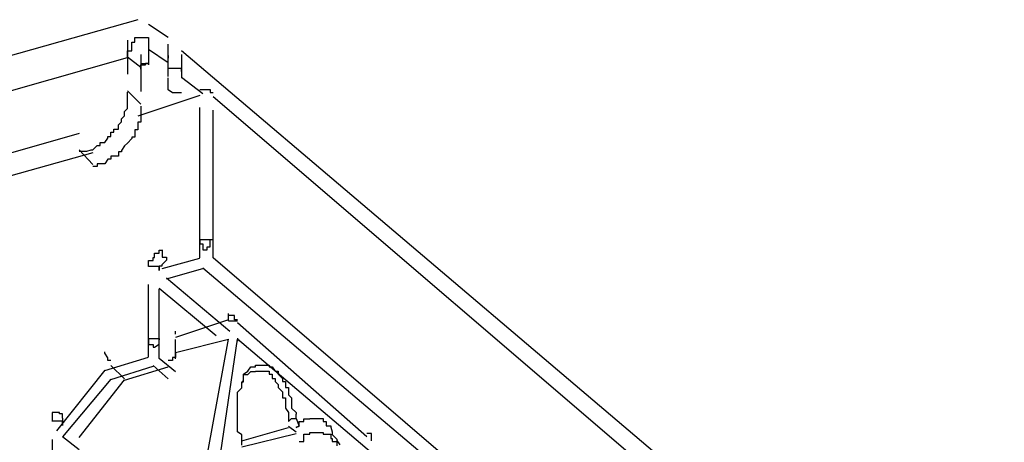
# Model space of a CAD drawing. Extents: x -5 to 152, y -8 to 82.
# Drawn here: x 40 to 47, y 48 to 51 of the extents above; entities that cross this region are included whole.
import ezdxf

# ---------------------------------------------------------------- set-up
doc = ezdxf.new("R2010")
doc.units = 0
doc.header["$LTSCALE"] = 0.25
doc.layers.get('0').update_dxf_attribs({"linetype": 'CONTINUOUS'})

msp = doc.modelspace()

# ---------------------------------------------------------------- linework, layer by layer
at = {"color": 7}
for points in [[(40.8672, 50.9079), (36.4682, 49.6684)], [(40.9375, 50.8791), (41.068, 50.7906)], [(40.7969, 50.6511), (40.7969, 50.6511), (40.7969, 50.6707), (40.7969, 50.7002), (40.8269, 50.7002), (40.8269, 50.7198), (40.8269, 50.7396), (40.8269, 50.7592), (40.8469, 50.7592), (40.8469, 50.7887), (40.8672, 50.7887)], [(40.7969, 50.7706), (40.7969, 50.5443)], [(40.8672, 50.7885), (40.8672, 50.7885), (40.8872, 50.7885), (40.9175, 50.7885), (40.9375, 50.7885), (40.9375, 50.7591)], [(40.9375, 50.7667), (40.9375, 50.619)], [(41.068, 50.5873), (41.068, 50.7448)], [(40.8872, 50.6757), (40.8872, 50.4297)], [(41.068, 50.6211), (40.9375, 50.7096)], [(41.068, 50.5305), (41.068, 50.6781)], [(41.068, 50.6702), (41.068, 50.6702), (41.068, 50.6506)], [(41.1583, 50.7021), (46.6419, 46.0488)], [(41.1583, 50.6759), (41.1583, 50.5184)], [(36.3979, 49.4065), (40.7969, 50.6559)], [(40.7969, 50.6609), (40.8872, 50.5922)], [(40.8872, 50.5784), (40.8872, 50.5784), (40.8872, 50.608), (40.9175, 50.608), (40.9175, 50.6178)], [(40.8872, 50.6166), (40.9375, 50.6166)], [(40.9175, 50.6178), (40.9175, 50.6178), (40.9375, 50.6178), (40.9375, 50.608)], [(41.068, 50.4898), (41.068, 50.4898), (41.068, 50.5195)], [(41.068, 50.4702), (41.068, 50.4702), (41.068, 50.4898)], [(41.1583, 50.4213), (41.1583, 50.4213), (41.1483, 50.4213), (41.1183, 50.4213), (41.098, 50.4213), (41.068, 50.4409), (41.068, 50.4705)], [(41.2989, 50.4144), (41.1583, 50.5227)], [(40.4755, 50.0311), (40.5055, 50.0311), (40.5258, 50.0311), (40.5558, 50.0409), (40.5658, 50.0409), (40.5961, 50.0706), (40.616, 50.0706), (40.616, 50.0902), (40.646, 50.0902), (40.6663, 50.1197), (40.6663, 50.1295), (40.6863, 50.1295), (40.6863, 50.1591), (40.7063, 50.1591), (40.7063, 50.1787), (40.7366, 50.1787), (40.7366, 50.2082), (40.7566, 50.2278), (40.7566, 50.2477), (40.7766, 50.2673), (40.7766, 50.2967), (40.7969, 50.3164), (40.7969, 50.3362), (40.7969, 50.3558), (40.7969, 50.3853), (40.7969, 50.4049), (40.7969, 50.4247)], [(40.8872, 50.346), (40.7969, 50.4345)], [(41.068, 50.47), (41.068, 50.47)], [(41.2789, 50.443), (41.2789, 50.443), (41.2989, 50.443), (41.3292, 50.443), (41.3492, 50.443), (41.3492, 50.4232), (41.3691, 50.4232)], [(41.2789, 50.4039), (40.8672, 50.2663)], [(44.5831, 47.6402), (41.3691, 50.3948)], [(40.8872, 50.3324), (40.8872, 50.3324), (40.8872, 50.3128), (40.8872, 50.293), (40.8872, 50.2635), (40.8872, 50.2439), (40.8872, 50.2242), (40.8672, 50.2242), (40.8672, 50.2044), (40.8672, 50.175), (40.8472, 50.175), (40.8472, 50.1553), (40.8472, 50.1257), (40.8269, 50.1257), (40.8269, 50.1159), (40.7969, 50.0864), (40.7766, 50.0668), (40.7566, 50.0372), (40.7566, 50.0273), (40.7366, 50.0273), (40.7366, 49.9979), (40.7063, 49.9979), (40.6863, 49.9979), (40.6863, 49.9782), (40.6663, 49.9782), (40.646, 49.9486), (40.616, 49.9486), (40.5961, 49.9486), (40.5961, 49.929), (40.5658, 49.929)], [(41.2789, 49.3206), (41.2789, 50.324)], [(41.3691, 49.3206), (41.3691, 50.3043)], [(40.4755, 50.1505), (36.7193, 49.078)], [(40.5658, 50.0203), (36.8096, 48.9676)], [(40.5658, 49.9426), (40.4755, 50.0409)], [(41.2789, 49.4434), (41.2789, 49.4434), (41.2789, 49.4138), (41.2989, 49.4138), (41.2989, 49.3941), (41.2989, 49.3745)], [(41.2789, 49.4434), (41.2789, 49.4434), (41.2989, 49.4434), (41.3292, 49.4434), (41.3492, 49.4434), (41.3691, 49.4434)], [(41.2989, 49.3752), (41.3292, 49.3752), (41.3292, 49.3948), (41.3492, 49.3948), (41.3492, 49.4145), (41.3492, 49.4441), (41.3691, 49.4441)], [(40.9375, 49.2646), (40.9375, 49.2646), (40.9375, 49.2744), (40.9375, 49.3039), (40.9674, 49.3039), (40.9674, 49.3237), (40.9774, 49.3237), (40.9774, 49.3531), (41.0078, 49.3531), (41.0078, 49.3728), (41.0277, 49.3728)], [(41.0277, 49.3745), (41.0277, 49.3745), (41.0277, 49.3549), (41.0277, 49.3252), (41.0581, 49.3252), (41.0581, 49.3056)], [(41.0078, 49.2375), (41.0078, 49.2375), (41.0078, 49.267), (41.0277, 49.267), (41.0277, 49.2768), (41.0581, 49.3063)], [(41.0277, 49.2493), (41.2789, 49.3182)], [(41.3691, 49.3228), (44.5831, 46.5683)], [(40.9375, 49.2661), (40.9375, 49.2661), (40.9674, 49.2661), (40.9774, 49.2661), (41.0078, 49.2661), (41.0078, 49.2367)], [(41.0581, 49.1805), (41.2989, 49.2493)], [(41.2989, 49.2539), (44.5428, 46.5092)], [(41.4797, 48.8309), (41.0581, 49.185)], [(40.9375, 48.6614), (40.9375, 49.1435)], [(41.3895, 48.8012), (41.0078, 49.1161)], [(41.0078, 48.6515), (41.0078, 49.1139)], [(41.4697, 48.9087), (41.1183, 48.7907)], [(41.4697, 48.9015), (41.4697, 48.9015), (41.4697, 48.9213), (41.4697, 48.9507)], [(41.53, 48.9087), (41.5101, 48.9087), (41.5101, 48.9382), (41.4797, 48.9382), (41.4697, 48.9382)], [(41.4697, 48.9013), (41.4697, 48.9013), (41.4797, 48.9013), (41.5101, 48.9013), (41.53, 48.9013)], [(41.1183, 48.8129), (41.1183, 48.8129), (41.1183, 48.8328)], [(41.53, 48.8894), (42.3937, 48.132)], [(40.9375, 48.7842), (40.9375, 48.7842), (40.9375, 48.7744), (40.9375, 48.7447), (40.9674, 48.7447), (40.9674, 48.7251)], [(40.9375, 48.7842), (40.9375, 48.7842), (40.9674, 48.7842), (40.9774, 48.7842), (41.0078, 48.7842), (41.0078, 48.7744)], [(40.9674, 48.726), (40.9674, 48.726), (40.9778, 48.726), (41.0078, 48.7456), (41.0078, 48.7752)], [(41.1183, 48.6493), (41.1183, 48.7773)], [(41.4697, 48.7771), (41.1183, 48.6886)], [(41.2989, 47.8447), (41.4697, 48.7792)], [(41.3895, 47.8151), (41.53, 48.7792)], [(41.53, 48.7866), (41.53, 48.7866), (41.53, 48.7669)], [(41.53, 48.7816), (42.4237, 48.0242)], [(40.6863, 48.6362), (40.6863, 48.6362), (40.6663, 48.6362), (40.6663, 48.6558), (40.646, 48.6853), (40.646, 48.6953)], [(40.646, 48.5706), (40.9375, 48.6591)], [(41.0078, 48.6536), (41.1183, 48.5651)], [(41.1183, 48.6867), (41.1183, 48.6867), (41.1183, 48.6571), (41.098, 48.6571), (41.098, 48.6374), (41.068, 48.6374)], [(40.646, 48.5718), (40.3249, 48.1685)], [(40.7766, 48.5153), (40.6863, 48.6038)], [(40.6863, 48.5115), (40.9674, 48.6)], [(40.7766, 48.5055), (41.068, 48.594)], [(40.9674, 48.6043), (41.068, 48.5158)], [(41.57, 48.517), (41.57, 48.517), (41.57, 48.5465), (41.6003, 48.5661), (41.6203, 48.5957), (41.6506, 48.5957), (41.6506, 48.6055), (41.6606, 48.6055), (41.6906, 48.6055), (41.7109, 48.6055), (41.7409, 48.6055), (41.7409, 48.5957), (41.7609, 48.5957), (41.7812, 48.5661), (41.8012, 48.5661), (41.8012, 48.5465), (41.8311, 48.517), (41.8311, 48.4972), (41.8515, 48.4972), (41.8515, 48.4776), (41.8515, 48.4579), (41.8714, 48.4579), (41.8714, 48.4285), (41.8714, 48.4087), (41.8914, 48.389), (41.8914, 48.3694), (41.8914, 48.3399), (41.8914, 48.3201), (41.9217, 48.2907), (41.9217, 48.2808)], [(40.6863, 48.5129), (40.3649, 48.1291)], [(40.4755, 48.1253), (40.7766, 48.5089)], [(41.56, 48.4958), (41.56, 48.4958), (41.57, 48.4958), (41.57, 48.5155)], [(41.56, 48.4855), (41.57, 48.5051)], [(41.57, 48.5155), (41.57, 48.5155), (41.57, 48.5449), (41.6003, 48.5449), (41.6203, 48.5645), (41.6506, 48.5645)], [(41.6506, 48.5663), (41.6506, 48.5663), (41.6606, 48.5663), (41.6906, 48.5663), (41.7109, 48.5663), (41.7409, 48.5663), (41.7409, 48.5465), (41.7609, 48.5465), (41.7609, 48.517), (41.7812, 48.517), (41.7812, 48.4974), (41.8012, 48.4777), (41.8012, 48.4579), (41.8311, 48.4285), (41.8311, 48.4088), (41.8311, 48.3892), (41.8515, 48.3892), (41.8515, 48.3694), (41.8515, 48.3399), (41.8515, 48.3203), (41.8714, 48.2908), (41.8714, 48.2808), (41.8714, 48.2514), (41.8714, 48.2318)], [(41.53, 48.3871), (41.53, 48.4068), (41.53, 48.4266), (41.56, 48.456), (41.56, 48.4757), (41.56, 48.4953)], [(41.56, 48.0728), (41.56, 48.1022), (41.56, 48.112), (41.56, 48.1415), (41.53, 48.1613), (41.53, 48.1908), (41.53, 48.2006), (41.53, 48.23), (41.53, 48.2498), (41.53, 48.2793), (41.53, 48.2891), (41.53, 48.3186), (41.53, 48.3384), (41.53, 48.3678), (41.53, 48.3875)], [(40.3249, 48.2907), (40.3249, 48.2907), (40.2946, 48.2907), (40.2946, 48.2808), (40.2946, 48.2512), (40.2946, 48.2316)], [(40.3649, 48.2526), (40.3649, 48.2526), (40.3649, 48.2821), (40.3449, 48.2821), (40.3449, 48.2919), (40.3249, 48.2919)], [(40.3649, 48.2536), (40.3649, 48.2536), (40.3649, 48.234), (40.3649, 48.2045)], [(41.8714, 48.2316), (41.8714, 48.2316), (41.8914, 48.2512), (41.9217, 48.2512), (41.9217, 48.2807)], [(41.9217, 48.2498), (41.9417, 48.2007)], [(41.9217, 48.1906), (41.9217, 48.1906), (41.9417, 48.2004), (41.9417, 48.23), (41.972, 48.23), (41.972, 48.2497), (41.982, 48.2497), (42.012, 48.2497)], [(42.012, 48.2516), (42.012, 48.2516), (42.032, 48.2516), (42.0623, 48.2516), (42.0723, 48.2516), (42.1023, 48.2516), (42.1023, 48.2318), (42.1226, 48.2318), (42.1226, 48.2023), (42.1526, 48.2023), (42.1526, 48.1925), (42.1626, 48.163), (42.1626, 48.1432), (42.1929, 48.1138), (42.1929, 48.1039), (42.2129, 48.0745)], [(40.3649, 48.2033), (40.3649, 48.2033), (40.3649, 48.233), (40.3449, 48.233), (40.3249, 48.233), (40.2946, 48.233)], [(41.56, 48.102), (41.8714, 48.1906)], [(41.8714, 48.2312), (41.8714, 48.2312)], [(41.8714, 48.2007), (41.9217, 48.1613)], [(41.9217, 48.1921), (41.9217, 48.1921), (41.9417, 48.202), (41.9417, 48.2316)], [(41.9217, 48.192), (41.9217, 48.192)], [(40.2946, 48.1103), (40.2946, 47.6774)], [(40.3649, 48.132), (40.4755, 48.0435)], [(41.56, 48.0628), (41.9217, 48.1513)], [(41.9417, 48.0983), (41.972, 48.0983), (41.972, 48.1179), (41.972, 48.1473), (41.982, 48.1473), (42.012, 48.1473), (42.012, 48.1572), (42.032, 48.1572), (42.0623, 48.1572), (42.0723, 48.1572), (42.1023, 48.1572), (42.1023, 48.1473), (42.1226, 48.1473), (42.1526, 48.1473), (42.1526, 48.1179), (42.1626, 48.1179), (42.1626, 48.0983), (42.1929, 48.0983), (42.1929, 48.0686)], [(42.4237, 48.1019), (42.4237, 48.1019), (42.4237, 48.1313), (42.4237, 48.151), (42.3937, 48.151)], [(42.4237, 48.1126), (42.4237, 48.1126), (42.4237, 48.142)]]:
    msp.add_lwpolyline(points, dxfattribs=at)
msp.add_polyline3d([(41.1583, 50.5817, 0), (41.1583, 50.5817, 0), (41.1583, 50.5817, 0), (41.1583, 50.5817, 0), (41.1583, 50.5817, 0), (41.1583, 50.5817, 0), (41.1583, 50.5817, 0), (41.1583, 50.5817, 0), (41.1583, 50.5817, 0), (41.1583, 50.5817, 0), (41.1583, 50.5817, 0), (41.1583, 50.5817, 0), (41.1583, 50.5817, 0), (41.1583, 50.5817, 0), (41.1583, 50.5817, 0), (41.1583, 50.5817, 0), (41.1583, 50.5817, 0), (41.1583, 50.5817, 0), (41.1583, 50.5817, 0), (41.1583, 50.5817, 0), (41.1583, 50.5817, 0), (41.1583, 50.5817, 0), (41.1583, 50.5817, 0), (41.1583, 50.5817, 0), (41.1583, 50.5817, 0), (41.1583, 50.5817, 0), (41.1583, 50.5817, 0), (41.1583, 50.5817, 0), (41.1583, 50.5817, 0), (41.1583, 50.5817, 0), (41.1583, 50.5817, 0), (41.1583, 50.5817, 0), (41.1583, 50.5817, 0), (41.1583, 50.5817, 0), (41.1583, 50.5817, 0), (41.1583, 50.5817, 0), (41.1583, 50.5817, 0), (41.1583, 50.5817, 0), (41.1583, 50.5817, 0), (41.1583, 50.5817, 0), (41.1583, 50.5817, 0), (41.1583, 50.5817, 0), (41.1583, 50.5817, 0), (41.1583, 50.5817, 0), (41.1583, 50.5817, 0), (41.1583, 50.5817, 0), (41.1583, 50.5817, 0), (41.1583, 50.5817, 0), (41.1583, 50.5817, 0), (41.1583, 50.5817, 0), (41.1583, 50.5817, 0), (41.1583, 50.5817, 0), (41.1583, 50.5817, 0), (41.1583, 50.5817, 0), (41.1583, 50.5817, 0), (41.1583, 50.5817, 0), (41.1583, 50.5817, 0), (41.1583, 50.5817, 0), (41.1583, 50.5817, 0), (41.1583, 50.5817, 0), (41.1583, 50.5817, 0), (41.1583, 50.5817, 0), (41.1583, 50.5817, 0), (41.1583, 50.5817, 0), (41.1583, 50.5817, 0), (41.1583, 50.5817, 0), (41.1583, 50.5817, 0), (41.1583, 50.5817, 0), (41.1583, 50.5817, 0), (41.1583, 50.5817, 0), (41.1583, 50.5817, 0), (41.1583, 50.5817, 0), (41.1583, 50.5817, 0), (41.1583, 50.5817, 0), (41.1583, 50.5817, 0), (41.1583, 50.5817, 0), (41.1583, 50.5817, 0), (41.1583, 50.5817, 0), (41.1583, 50.5817, 0), (41.1583, 50.5817, 0), (41.1583, 50.5817, 0), (41.1583, 50.5817, 0), (41.1583, 50.5817, 0), (41.1583, 50.5817, 0), (41.1583, 50.5817, 0), (41.1583, 50.5817, 0), (41.1583, 50.5817, 0), (41.1583, 50.5817, 0), (41.1583, 50.5817, 0), (41.1583, 50.5817, 0), (41.1583, 50.5817, 0), (41.1583, 50.5817, 0), (41.1583, 50.5817, 0), (41.1583, 50.5817, 0), (41.1583, 50.5817, 0), (41.1583, 50.5817, 0), (41.1583, 50.5817, 0), (41.1583, 50.5817, 0), (41.1583, 50.5817, 0), (41.1583, 50.5817, 0), (41.1583, 50.5817, 0), (41.1583, 50.5816, 0), (41.1583, 50.5816, 0), (41.1583, 50.5816, 0), (41.1583, 50.5816, 0), (41.1583, 50.5815, 0), (41.1583, 50.5814, 0), (41.1583, 50.5814, 0), (41.1583, 50.5813, 0), (41.1583, 50.5812, 0), (41.1583, 50.5811, 0), (41.1583, 50.581, 0), (41.1583, 50.5809, 0), (41.1583, 50.5807, 0), (41.1583, 50.5806, 0), (41.1583, 50.5804, 0), (41.1583, 50.5803, 0), (41.1583, 50.5801, 0), (41.1583, 50.5799, 0), (41.1583, 50.5798, 0), (41.1583, 50.5796, 0), (41.1583, 50.5794, 0), (41.1583, 50.5792, 0), (41.1583, 50.579, 0), (41.1583, 50.5788, 0), (41.1583, 50.5786, 0), (41.1583, 50.5783, 0), (41.1583, 50.5781, 0), (41.1583, 50.5779, 0), (41.1583, 50.5776, 0), (41.1583, 50.5774, 0), (41.1583, 50.5771, 0), (41.1583, 50.5769, 0), (41.1583, 50.5766, 0), (41.1583, 50.5763, 0), (41.1583, 50.5761, 0), (41.1583, 50.5758, 0), (41.1583, 50.5755, 0), (41.1583, 50.5753, 0), (41.1583, 50.575, 0), (41.1583, 50.5747, 0), (41.1583, 50.5744, 0), (41.1583, 50.5741, 0), (41.1583, 50.5738, 0), (41.1583, 50.5735, 0), (41.1583, 50.5732, 0), (41.1583, 50.573, 0), (41.1583, 50.5727, 0), (41.1583, 50.5724, 0), (41.1583, 50.5721, 0), (41.1583, 50.5718, 0), (41.1583, 50.5715, 0), (41.1583, 50.5712, 0), (41.1583, 50.5709, 0), (41.1583, 50.5706, 0), (41.1583, 50.5703, 0), (41.1583, 50.57, 0), (41.1583, 50.5697, 0), (41.1583, 50.5694, 0), (41.1583, 50.5692, 0), (41.1583, 50.5689, 0), (41.1583, 50.5686, 0), (41.1583, 50.5683, 0), (41.1583, 50.568, 0), (41.1583, 50.5678, 0), (41.1583, 50.5675, 0), (41.1583, 50.5672, 0), (41.1583, 50.567, 0), (41.1583, 50.5667, 0), (41.1583, 50.5665, 0), (41.1583, 50.5662, 0), (41.1583, 50.566, 0), (41.1583, 50.5657, 0), (41.1583, 50.5655, 0), (41.1583, 50.5653, 0), (41.1583, 50.565, 0), (41.1583, 50.5648, 0), (41.1583, 50.5646, 0), (41.1583, 50.5644, 0), (41.1583, 50.5642, 0), (41.1583, 50.564, 0), (41.1583, 50.5638, 0), (41.1583, 50.5637, 0), (41.1583, 50.5635, 0), (41.1583, 50.5633, 0), (41.1583, 50.5632, 0), (41.1583, 50.563, 0), (41.1583, 50.5629, 0), (41.1583, 50.5628, 0), (41.1583, 50.5626, 0), (41.1583, 50.5625, 0), (41.1583, 50.5624, 0), (41.1583, 50.5624, 0), (41.1583, 50.5623, 0), (41.1583, 50.5622, 0), (41.1583, 50.5621, 0), (41.1583, 50.5621, 0), (41.1583, 50.5621, 0), (41.1583, 50.562, 0), (41.1583, 50.562, 0), (41.1583, 50.562, 0), (41.1583, 50.562, 0), (41.1583, 50.562, 0), (41.1583, 50.5621, 0), (41.1583, 50.5621, 0), (41.1583, 50.5622, 0), (41.1583, 50.5622, 0), (41.1583, 50.5623, 0), (41.1583, 50.5624, 0), (41.1583, 50.5625, 0), (41.1583, 50.5626, 0), (41.1583, 50.5627, 0), (41.1583, 50.5628, 0), (41.1583, 50.563, 0), (41.1583, 50.5631, 0), (41.1583, 50.5632, 0), (41.1583, 50.5634, 0), (41.1583, 50.5636, 0), (41.1583, 50.5637, 0), (41.1583, 50.5639, 0), (41.1583, 50.5641, 0), (41.1583, 50.5643, 0), (41.1583, 50.5645, 0), (41.1583, 50.5647, 0), (41.1583, 50.5649, 0), (41.1583, 50.5651, 0), (41.1583, 50.5654, 0), (41.1583, 50.5656, 0), (41.1583, 50.5658, 0), (41.1583, 50.5661, 0), (41.1583, 50.5663, 0), (41.1583, 50.5666, 0), (41.1583, 50.5668, 0), (41.1583, 50.5671, 0), (41.1583, 50.5674, 0), (41.1583, 50.5676, 0), (41.1583, 50.5679, 0), (41.1583, 50.5682, 0), (41.1583, 50.5685, 0), (41.1583, 50.5687, 0), (41.1583, 50.569, 0), (41.1583, 50.5693, 0), (41.1583, 50.5696, 0), (41.1583, 50.5699, 0), (41.1583, 50.5702, 0), (41.1583, 50.5705, 0), (41.1583, 50.5707, 0), (41.1583, 50.571, 0), (41.1583, 50.5713, 0), (41.1583, 50.5716, 0), (41.1583, 50.5719, 0), (41.1583, 50.5722, 0), (41.1583, 50.5725, 0), (41.1583, 50.5728, 0), (41.1583, 50.5731, 0), (41.1583, 50.5734, 0), (41.1583, 50.5737, 0), (41.1583, 50.574, 0), (41.1583, 50.5743, 0), (41.1583, 50.5745, 0), (41.1583, 50.5748, 0), (41.1583, 50.5751, 0), (41.1583, 50.5754, 0), (41.1583, 50.5757, 0), (41.1583, 50.5759, 0), (41.1583, 50.5762, 0), (41.1583, 50.5765, 0), (41.1583, 50.5767, 0), (41.1583, 50.577, 0), (41.1583, 50.5772, 0), (41.1583, 50.5775, 0), (41.1583, 50.5777, 0), (41.1583, 50.578, 0), (41.1583, 50.5782, 0), (41.1583, 50.5784, 0), (41.1583, 50.5787, 0), (41.1583, 50.5789, 0), (41.1583, 50.5791, 0), (41.1583, 50.5793, 0), (41.1583, 50.5795, 0), (41.1583, 50.5797, 0), (41.1583, 50.5799, 0), (41.1583, 50.58, 0), (41.1583, 50.5802, 0), (41.1583, 50.5804, 0), (41.1583, 50.5805, 0), (41.1583, 50.5807, 0), (41.1583, 50.5808, 0), (41.1583, 50.5809, 0), (41.1583, 50.581, 0), (41.1583, 50.5811, 0), (41.1583, 50.5812, 0), (41.1583, 50.5813, 0), (41.1583, 50.5814, 0), (41.1583, 50.5815, 0), (41.1583, 50.5815, 0), (41.1583, 50.5816, 0), (41.1583, 50.5816, 0), (41.1583, 50.5816, 0), (41.1583, 50.5817, 0), (41.1583, 50.5817, 0), (41.1583, 50.5817, 0), (41.1583, 50.5817, 0), (41.1583, 50.5817, 0), (41.1583, 50.5817, 0), (41.1582, 50.5817, 0), (41.1582, 50.5817, 0), (41.1582, 50.5817, 0), (41.1581, 50.5817, 0), (41.1581, 50.5817, 0), (41.158, 50.5817, 0), (41.1579, 50.5817, 0), (41.1579, 50.5817, 0), (41.1578, 50.5817, 0), (41.1577, 50.5817, 0), (41.1577, 50.5817, 0), (41.1576, 50.5817, 0), (41.1575, 50.5817, 0), (41.1574, 50.5817, 0), (41.1573, 50.5817, 0), (41.1572, 50.5817, 0), (41.1571, 50.5817, 0), (41.157, 50.5817, 0), (41.1569, 50.5817, 0), (41.1568, 50.5817, 0), (41.1567, 50.5817, 0), (41.1566, 50.5817, 0), (41.1565, 50.5817, 0), (41.1563, 50.5817, 0), (41.1562, 50.5817, 0), (41.1561, 50.5817, 0), (41.156, 50.5817, 0), (41.1558, 50.5817, 0), (41.1557, 50.5817, 0), (41.1556, 50.5817, 0), (41.1554, 50.5817, 0), (41.1553, 50.5817, 0), (41.1552, 50.5817, 0), (41.155, 50.5817, 0), (41.1549, 50.5817, 0), (41.1547, 50.5817, 0), (41.1546, 50.5817, 0), (41.1544, 50.5817, 0), (41.1543, 50.5817, 0), (41.1541, 50.5817, 0), (41.154, 50.5817, 0), (41.1538, 50.5817, 0), (41.1537, 50.5817, 0), (41.1535, 50.5817, 0), (41.1534, 50.5817, 0), (41.1532, 50.5817, 0), (41.1531, 50.5817, 0), (41.1529, 50.5817, 0), (41.1528, 50.5817, 0), (41.1526, 50.5817, 0), (41.1525, 50.5817, 0), (41.1524, 50.5817, 0), (41.1522, 50.5817, 0), (41.1521, 50.5817, 0), (41.1519, 50.5817, 0), (41.1518, 50.5817, 0), (41.1516, 50.5817, 0), (41.1515, 50.5817, 0), (41.1513, 50.5817, 0), (41.1512, 50.5817, 0), (41.1511, 50.5817, 0), (41.1509, 50.5817, 0), (41.1508, 50.5817, 0), (41.1507, 50.5817, 0), (41.1505, 50.5817, 0), (41.1504, 50.5817, 0), (41.1503, 50.5817, 0), (41.1502, 50.5817, 0), (41.1501, 50.5817, 0), (41.1499, 50.5817, 0), (41.1498, 50.5817, 0), (41.1497, 50.5817, 0), (41.1496, 50.5817, 0), (41.1495, 50.5817, 0), (41.1494, 50.5817, 0), (41.1493, 50.5817, 0), (41.1492, 50.5817, 0), (41.1491, 50.5817, 0), (41.149, 50.5817, 0), (41.149, 50.5817, 0), (41.1489, 50.5817, 0), (41.1488, 50.5817, 0), (41.1487, 50.5817, 0), (41.1487, 50.5817, 0), (41.1486, 50.5817, 0), (41.1486, 50.5817, 0), (41.1485, 50.5817, 0), (41.1485, 50.5817, 0), (41.1484, 50.5817, 0), (41.1484, 50.5817, 0), (41.1484, 50.5817, 0), (41.1484, 50.5817, 0), (41.1483, 50.5817, 0), (41.1483, 50.5817, 0), (41.1483, 50.5817, 0), (41.1483, 50.5817, 0), (41.1483, 50.5817, 0), (41.1483, 50.5817, 0), (41.1482, 50.5817, 0), (41.1481, 50.5817, 0), (41.1481, 50.5817, 0), (41.148, 50.5817, 0), (41.1478, 50.5817, 0), (41.1477, 50.5817, 0), (41.1476, 50.5817, 0), (41.1474, 50.5817, 0), (41.1472, 50.5817, 0), (41.147, 50.5817, 0), (41.1468, 50.5817, 0), (41.1466, 50.5817, 0), (41.1464, 50.5817, 0), (41.1461, 50.5817, 0), (41.1459, 50.5817, 0), (41.1456, 50.5817, 0), (41.1453, 50.5817, 0), (41.145, 50.5817, 0), (41.1447, 50.5817, 0), (41.1444, 50.5817, 0), (41.1441, 50.5817, 0), (41.1438, 50.5817, 0), (41.1435, 50.5817, 0), (41.1431, 50.5817, 0), (41.1428, 50.5817, 0), (41.1424, 50.5817, 0), (41.142, 50.5817, 0), (41.1416, 50.5817, 0), (41.1413, 50.5817, 0), (41.1409, 50.5817, 0), (41.1405, 50.5817, 0), (41.1401, 50.5817, 0), (41.1396, 50.5817, 0), (41.1392, 50.5817, 0), (41.1388, 50.5817, 0), (41.1384, 50.5817, 0), (41.138, 50.5817, 0), (41.1375, 50.5817, 0), (41.1371, 50.5817, 0), (41.1367, 50.5817, 0), (41.1362, 50.5817, 0), (41.1358, 50.5817, 0), (41.1353, 50.5817, 0), (41.1349, 50.5817, 0), (41.1344, 50.5817, 0), (41.134, 50.5817, 0), (41.1335, 50.5817, 0), (41.1331, 50.5817, 0), (41.1326, 50.5817, 0), (41.1322, 50.5817, 0), (41.1317, 50.5817, 0), (41.1313, 50.5817, 0), (41.1308, 50.5817, 0), (41.1304, 50.5817, 0), (41.13, 50.5817, 0), (41.1295, 50.5817, 0), (41.1291, 50.5817, 0), (41.1286, 50.5817, 0), (41.1282, 50.5817, 0), (41.1278, 50.5817, 0), (41.1274, 50.5817, 0), (41.127, 50.5817, 0), (41.1266, 50.5817, 0), (41.1261, 50.5817, 0), (41.1258, 50.5817, 0), (41.1254, 50.5817, 0), (41.125, 50.5817, 0), (41.1246, 50.5817, 0), (41.1242, 50.5817, 0), (41.1239, 50.5817, 0), (41.1235, 50.5817, 0), (41.1232, 50.5817, 0), (41.1228, 50.5817, 0), (41.1225, 50.5817, 0), (41.1222, 50.5817, 0), (41.1219, 50.5817, 0), (41.1216, 50.5817, 0), (41.1213, 50.5817, 0), (41.121, 50.5817, 0), (41.1207, 50.5817, 0), (41.1205, 50.5817, 0), (41.1203, 50.5817, 0), (41.12, 50.5817, 0), (41.1198, 50.5817, 0), (41.1196, 50.5817, 0), (41.1194, 50.5817, 0), (41.1192, 50.5817, 0), (41.1191, 50.5817, 0), (41.1189, 50.5817, 0), (41.1188, 50.5817, 0), (41.1187, 50.5817, 0), (41.1186, 50.5817, 0), (41.1185, 50.5817, 0), (41.1184, 50.5817, 0), (41.1184, 50.5817, 0), (41.1184, 50.5817, 0), (41.1183, 50.5817, 0), (41.1183, 50.5817, 0), (41.1183, 50.5817, 0), (41.1183, 50.5817, 0), (41.1183, 50.5817, 0), (41.1182, 50.5817, 0), (41.1182, 50.5817, 0), (41.1181, 50.5817, 0), (41.118, 50.5817, 0), (41.1179, 50.5817, 0), (41.1178, 50.5817, 0), (41.1177, 50.5817, 0), (41.1176, 50.5817, 0), (41.1175, 50.5817, 0), (41.1173, 50.5817, 0), (41.1172, 50.5817, 0), (41.117, 50.5817, 0), (41.1168, 50.5817, 0), (41.1167, 50.5817, 0), (41.1165, 50.5817, 0), (41.1163, 50.5817, 0), (41.1161, 50.5817, 0), (41.1159, 50.5817, 0), (41.1157, 50.5817, 0), (41.1155, 50.5817, 0), (41.1152, 50.5817, 0), (41.115, 50.5817, 0), (41.1148, 50.5817, 0), (41.1145, 50.5817, 0), (41.1143, 50.5817, 0), (41.114, 50.5817, 0), (41.1138, 50.5817, 0), (41.1135, 50.5817, 0), (41.1133, 50.5817, 0), (41.113, 50.5817, 0), (41.1127, 50.5817, 0), (41.1124, 50.5817, 0), (41.1121, 50.5817, 0), (41.1119, 50.5817, 0), (41.1116, 50.5817, 0), (41.1113, 50.5817, 0), (41.111, 50.5817, 0), (41.1107, 50.5817, 0), (41.1104, 50.5817, 0), (41.1101, 50.5817, 0), (41.1098, 50.5817, 0), (41.1095, 50.5817, 0), (41.1092, 50.5817, 0), (41.1089, 50.5817, 0), (41.1086, 50.5817, 0), (41.1083, 50.5817, 0), (41.108, 50.5817, 0), (41.1077, 50.5817, 0), (41.1074, 50.5817, 0), (41.1071, 50.5817, 0), (41.1068, 50.5817, 0), (41.1065, 50.5817, 0), (41.1062, 50.5817, 0), (41.1059, 50.5817, 0), (41.1056, 50.5817, 0), (41.1053, 50.5817, 0), (41.105, 50.5817, 0), (41.1047, 50.5817, 0), (41.1044, 50.5817, 0), (41.1041, 50.5817, 0), (41.1038, 50.5817, 0), (41.1035, 50.5817, 0), (41.1033, 50.5817, 0), (41.103, 50.5817, 0), (41.1027, 50.5817, 0), (41.1025, 50.5817, 0), (41.1022, 50.5817, 0), (41.102, 50.5817, 0), (41.1017, 50.5817, 0), (41.1015, 50.5817, 0), (41.1013, 50.5817, 0), (41.101, 50.5817, 0), (41.1008, 50.5817, 0), (41.1006, 50.5817, 0), (41.1004, 50.5817, 0), (41.1002, 50.5817, 0), (41.1, 50.5817, 0), (41.0998, 50.5817, 0), (41.0996, 50.5817, 0), (41.0995, 50.5817, 0), (41.0993, 50.5817, 0), (41.0991, 50.5817, 0), (41.099, 50.5817, 0), (41.0989, 50.5817, 0), (41.0987, 50.5817, 0), (41.0986, 50.5817, 0), (41.0985, 50.5817, 0), (41.0984, 50.5817, 0), (41.0983, 50.5817, 0), (41.0982, 50.5817, 0), (41.0982, 50.5817, 0), (41.0981, 50.5817, 0), (41.0981, 50.5817, 0), (41.098, 50.5817, 0), (41.098, 50.5817, 0), (41.098, 50.5817, 0), (41.098, 50.5817, 0), (41.098, 50.5817, 0), (41.098, 50.5817, 0), (41.0979, 50.5817, 0), (41.0978, 50.5817, 0), (41.0977, 50.5817, 0), (41.0976, 50.5817, 0), (41.0975, 50.5817, 0), (41.0974, 50.5817, 0), (41.0972, 50.5817, 0), (41.0971, 50.5817, 0), (41.0969, 50.5817, 0), (41.0967, 50.5817, 0), (41.0965, 50.5817, 0), (41.0962, 50.5817, 0), (41.096, 50.5817, 0), (41.0958, 50.5817, 0), (41.0955, 50.5817, 0), (41.0952, 50.5817, 0), (41.095, 50.5817, 0), (41.0947, 50.5817, 0), (41.0944, 50.5817, 0), (41.0941, 50.5817, 0), (41.0937, 50.5817, 0), (41.0934, 50.5817, 0), (41.0931, 50.5817, 0), (41.0927, 50.5817, 0), (41.0924, 50.5817, 0), (41.092, 50.5817, 0), (41.0916, 50.5817, 0), (41.0912, 50.5817, 0), (41.0909, 50.5817, 0), (41.0905, 50.5817, 0), (41.0901, 50.5817, 0), (41.0897, 50.5817, 0), (41.0892, 50.5817, 0), (41.0888, 50.5817, 0), (41.0884, 50.5817, 0), (41.088, 50.5817, 0), (41.0876, 50.5817, 0), (41.0871, 50.5817, 0), (41.0867, 50.5817, 0), (41.0862, 50.5817, 0), (41.0858, 50.5817, 0), (41.0854, 50.5817, 0), (41.0849, 50.5817, 0), (41.0845, 50.5817, 0), (41.084, 50.5817, 0), (41.0836, 50.5817, 0), (41.0831, 50.5817, 0), (41.0827, 50.5817, 0), (41.0822, 50.5817, 0), (41.0818, 50.5817, 0), (41.0813, 50.5817, 0), (41.0809, 50.5817, 0), (41.0804, 50.5817, 0), (41.08, 50.5817, 0), (41.0795, 50.5817, 0), (41.0791, 50.5817, 0), (41.0787, 50.5817, 0), (41.0782, 50.5817, 0), (41.0778, 50.5817, 0), (41.0774, 50.5817, 0), (41.077, 50.5817, 0), (41.0766, 50.5817, 0), (41.0762, 50.5817, 0), (41.0757, 50.5817, 0), (41.0754, 50.5817, 0), (41.075, 50.5817, 0), (41.0746, 50.5817, 0), (41.0742, 50.5817, 0), (41.0738, 50.5817, 0), (41.0735, 50.5817, 0), (41.0731, 50.5817, 0), (41.0728, 50.5817, 0), (41.0724, 50.5817, 0), (41.0721, 50.5817, 0), (41.0718, 50.5817, 0), (41.0715, 50.5817, 0), (41.0712, 50.5817, 0), (41.0709, 50.5817, 0), (41.0706, 50.5817, 0), (41.0704, 50.5817, 0), (41.0701, 50.5817, 0), (41.0699, 50.5817, 0), (41.0697, 50.5817, 0), (41.0695, 50.5817, 0), (41.0693, 50.5817, 0), (41.0691, 50.5817, 0), (41.0689, 50.5817, 0), (41.0688, 50.5817, 0), (41.0686, 50.5817, 0), (41.0685, 50.5817, 0), (41.0684, 50.5817, 0), (41.0683, 50.5817, 0), (41.0682, 50.5817, 0), (41.0681, 50.5817, 0), (41.0681, 50.5817, 0), (41.0681, 50.5817, 0), (41.068, 50.5817, 0), (41.068, 50.5817, 0), (41.068, 50.5817, 0), (41.068, 50.5817, 0), (41.068, 50.5818, 0), (41.068, 50.5819, 0), (41.068, 50.5819, 0), (41.068, 50.5821, 0), (41.068, 50.5822, 0), (41.068, 50.5823, 0), (41.068, 50.5825, 0), (41.068, 50.5826, 0), (41.068, 50.5828, 0), (41.068, 50.583, 0), (41.068, 50.5832, 0), (41.068, 50.5834, 0), (41.068, 50.5837, 0), (41.068, 50.5839, 0), (41.068, 50.5842, 0), (41.068, 50.5844, 0), (41.068, 50.5847, 0), (41.068, 50.585, 0), (41.068, 50.5853, 0), (41.068, 50.5856, 0), (41.068, 50.5859, 0), (41.068, 50.5863, 0), (41.068, 50.5866, 0), (41.068, 50.5869, 0), (41.068, 50.5873, 0), (41.068, 50.5877, 0), (41.068, 50.588, 0), (41.068, 50.5884, 0), (41.068, 50.5888, 0), (41.068, 50.5892, 0), (41.068, 50.5896, 0), (41.068, 50.59, 0), (41.068, 50.5904, 0), (41.068, 50.5908, 0), (41.068, 50.5912, 0), (41.068, 50.5916, 0), (41.068, 50.5921, 0), (41.068, 50.5925, 0), (41.068, 50.5929, 0), (41.068, 50.5933, 0), (41.068, 50.5938, 0), (41.068, 50.5942, 0), (41.068, 50.5947, 0), (41.068, 50.5951, 0), (41.068, 50.5955, 0), (41.068, 50.596, 0), (41.068, 50.5964, 0), (41.068, 50.5969, 0), (41.068, 50.5973, 0), (41.068, 50.5978, 0), (41.068, 50.5982, 0), (41.068, 50.5987, 0), (41.068, 50.5991, 0), (41.068, 50.5995, 0), (41.068, 50.6, 0), (41.068, 50.6004, 0), (41.068, 50.6008, 0), (41.068, 50.6013, 0), (41.068, 50.6017, 0), (41.068, 50.6021, 0), (41.068, 50.6025, 0), (41.068, 50.6029, 0), (41.068, 50.6033, 0), (41.068, 50.6037, 0), (41.068, 50.6041, 0), (41.068, 50.6045, 0), (41.068, 50.6049, 0), (41.068, 50.6052, 0), (41.068, 50.6056, 0), (41.068, 50.606, 0), (41.068, 50.6063, 0), (41.068, 50.6066, 0), (41.068, 50.607, 0), (41.068, 50.6073, 0), (41.068, 50.6076, 0), (41.068, 50.6079, 0), (41.068, 50.6082, 0), (41.068, 50.6085, 0), (41.068, 50.6087, 0), (41.068, 50.609, 0), (41.068, 50.6092, 0), (41.068, 50.6095, 0), (41.068, 50.6097, 0), (41.068, 50.6099, 0), (41.068, 50.6101, 0), (41.068, 50.6103, 0), (41.068, 50.6104, 0), (41.068, 50.6106, 0), (41.068, 50.6107, 0), (41.068, 50.6109, 0), (41.068, 50.611, 0), (41.068, 50.6111, 0), (41.068, 50.6111, 0), (41.068, 50.6112, 0), (41.068, 50.6112, 0), (41.068, 50.6113, 0), (41.068, 50.6113, 0)], dxfattribs=at)

doc.saveas('drawing.dxf')
